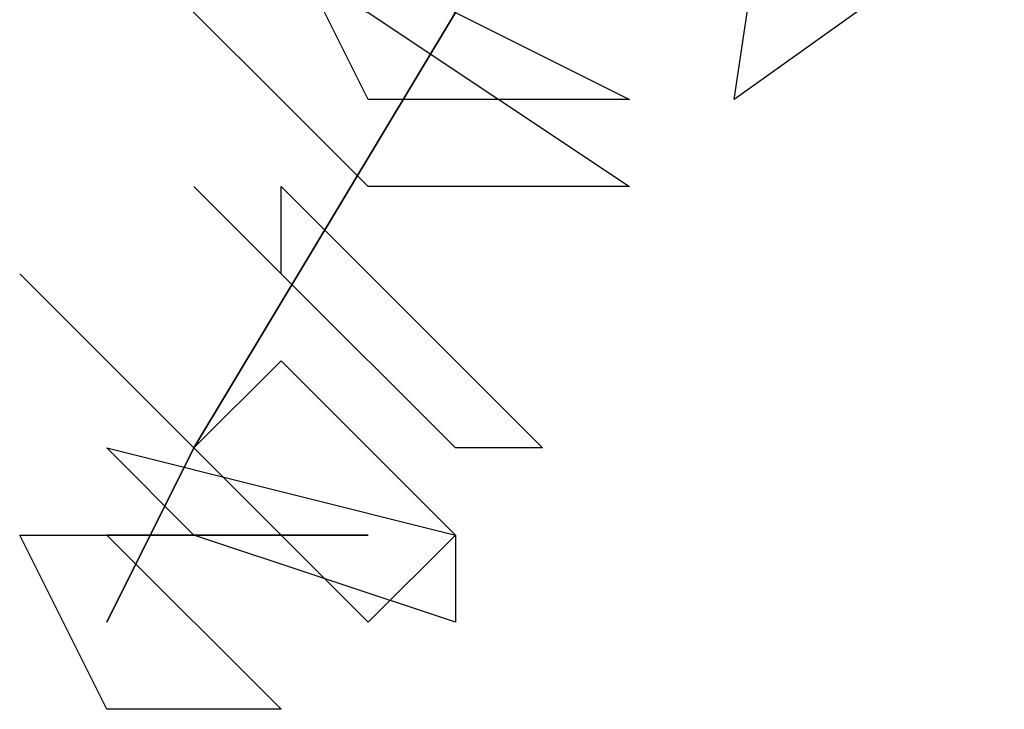
# Model space of a CAD drawing. Extents: x -50 to 50, y -58 to 56.
# Drawn here: x -18 to -7, y -40 to -32 of the extents above; entities that cross this region are included whole.
import ezdxf

# ---------------------------------------------------------------- set-up
doc = ezdxf.new("R2010")
doc.units = 0

msp = doc.modelspace()

# ---------------------------------------------------------------- linework, layer by layer
at = {"layer": 'LEAVES'}
for points in [[(-7, -31, -22), (-9.8, -33, -21), (-9.5, -31, -23), (-6.7, -28, -24)], [(-14, -32, -11), (-11, -34, -11), (-14, -34, -8.4), (-17, -31, -9)], [(-13, -32, -11), (-11, -33, -9.4), (-14, -33, -8.5), (-15, -31, -9.6)], [(-16, -34, -7.3), (-16, -34, -9.5), (-15, -35, -8.4), (-15, -35, -6.1)], [(-13, -37, -6.5), (-15, -35, -4.8), (-15, -34, -8.4), (-12, -37, -10)], [(-17, -36, -11), (-15, -38, -11), (-16, -37, -8.3), (-18, -35, -7.9)], [(-14, -39, -9.6), (-13, -38, -6.4), (-15, -36, -8.3), (-16, -37, -12)], [(-13, -38, -9.8), (-13, -39, -6.1), (-16, -38, -8.2), (-17, -37, -12)], [(-17, -40, -6.6), (-18, -38, -6.5), (-17, -38, -8.2), (-15, -40, -8.2)], [(-15, -38, -9.4), (-14, -38, -7.1), (-16, -38, -8.2), (-17, -38, -11)]]:
    msp.add_3dface(points, dxfattribs=at)
at = {"layer": 'LEVEL5'}
for points in [[(-13, -32, -8.5), (-13, -32, -8.5), (-16, -37, -8.3)], [(-13, -32, -8.5), (-13, -32, -8.5), (-16, -37, -8.3)], [(-13, -32, -8.5), (-13, -32, -8.5), (-16, -37, -8.3)], [(-13, -32, -8.5), (-13, -32, -8.5), (-16, -37, -8.3)], [(-13, -32, -8.5), (-13, -32, -8.5), (-16, -37, -8.3)], [(-13, -32, -8.5), (-13, -32, -8.5), (-16, -37, -8.3)], [(-13, -32, -8.5), (-13, -32, -8.5), (-16, -37, -8.3)], [(-13, -32, -8.5), (-13, -32, -8.5), (-16, -37, -8.3)], [(-13, -32, -8.5), (-13, -32, -8.5), (-16, -37, -8.3)], [(-13, -32, -8.5), (-13, -32, -8.5), (-16, -37, -8.3)], [(-13, -32, -8.5), (-13, -32, -8.5), (-16, -37, -8.3)], [(-13, -32, -8.5), (-13, -32, -8.5), (-16, -37, -8.3)], [(-13, -32, -8.5), (-13, -32, -8.5), (-16, -37, -8.3)], [(-13, -32, -8.5), (-13, -32, -8.5), (-16, -37, -8.3)], [(-13, -32, -8.5), (-13, -32, -8.5), (-16, -37, -8.3)], [(-13, -32, -8.5), (-13, -32, -8.5), (-16, -37, -8.3)], [(-13, -32, -8.5), (-13, -32, -8.5), (-16, -37, -8.3)], [(-13, -32, -8.5), (-13, -32, -8.5), (-16, -37, -8.3)], [(-13, -32, -8.5), (-13, -32, -8.5), (-16, -37, -8.3)], [(-13, -32, -8.5), (-13, -32, -8.5), (-16, -37, -8.3)], [(-16, -37, -8.3), (-16, -37, -8.3), (-17, -39, -8.1)], [(-16, -37, -8.3), (-16, -37, -8.3), (-17, -39, -8.1)], [(-16, -37, -8.3), (-16, -37, -8.3), (-17, -39, -8.1)], [(-16, -37, -8.3), (-16, -37, -8.3), (-17, -39, -8.1)], [(-16, -37, -8.3), (-16, -37, -8.3), (-17, -39, -8.1)], [(-16, -37, -8.3), (-16, -37, -8.3), (-17, -39, -8.1)], [(-16, -37, -8.3), (-16, -37, -8.3), (-17, -39, -8.1)], [(-16, -37, -8.3), (-16, -37, -8.3), (-17, -39, -8.1)], [(-16, -37, -8.3), (-16, -37, -8.3), (-17, -39, -8.1)], [(-16, -37, -8.3), (-16, -37, -8.3), (-17, -39, -8.1)], [(-16, -37, -8.3), (-16, -37, -8.3), (-17, -39, -8.1)], [(-16, -37, -8.3), (-16, -37, -8.3), (-17, -39, -8.1)], [(-16, -37, -8.3), (-16, -37, -8.3), (-17, -39, -8.1)], [(-16, -37, -8.3), (-16, -37, -8.3), (-17, -39, -8.1)], [(-16, -37, -8.3), (-16, -37, -8.3), (-17, -39, -8.1)], [(-16, -37, -8.3), (-16, -37, -8.3), (-17, -39, -8.1)], [(-16, -37, -8.3), (-16, -37, -8.3), (-17, -39, -8.1)], [(-16, -37, -8.3), (-16, -37, -8.3), (-17, -39, -8.1)], [(-16, -37, -8.3), (-16, -37, -8.3), (-17, -39, -8.1)], [(-16, -37, -8.3), (-16, -37, -8.3), (-17, -39, -8.1)]]:
    msp.add_3dface(points, dxfattribs=at)

doc.saveas('drawing.dxf')
